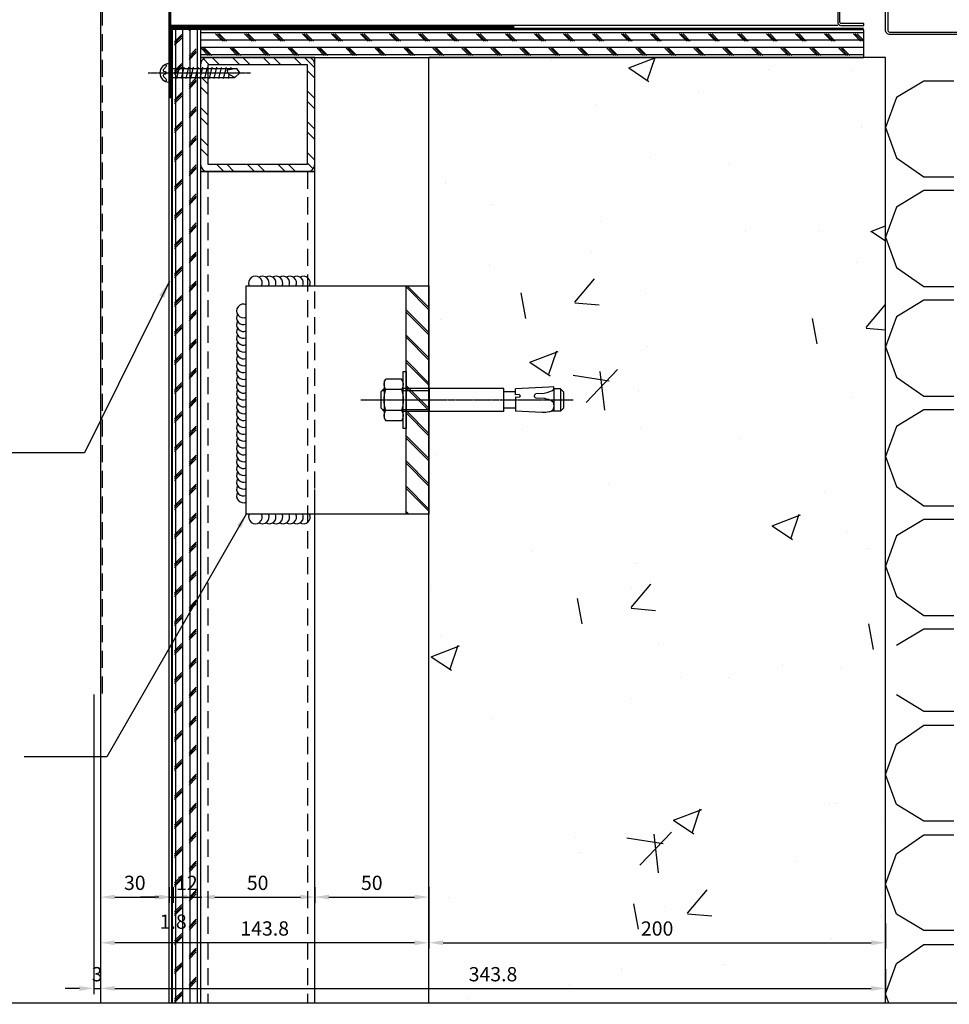
# Model space of a CAD drawing. Units: millimetres. Extents: x 7149951 to 7173955, y -4912812 to -4905399.
# Drawn here: x 7166044 to 7166452, y -4910489 to -4910058 of the extents above; entities that cross this region are included whole.
import ezdxf

# ---------------------------------------------------------------- set-up
doc = ezdxf.new("R2010")
doc.units = ezdxf.units.MM
doc.header["$PDSIZE"] = -1
for name, pattern in [('CENTER2', [1.125, 0.75, -0.125, 0.125, -0.125]), ('CONTINOUS', [0]), ('HIDDENX2', [0.75, 0.5, -0.25])]:
    doc.linetypes.add(name, pattern=pattern)
for name, color, linetype in [('5', 5, 'CONTINOUS'), ('INSUL', 5, 'Continuous'), ('J-DIM', 1, 'Continuous'), ('J-ETC', 8, 'Continuous'), ('J-STEEL', 3, 'Continuous'), ('S_CONCRETE', 2, 'Continuous'), ('steel', 2, 'Continuous'), ('welding', 1, 'Continuous'), ('칼라강판', 3, 'Continuous')]:
    doc.layers.add(name, color=color, linetype=linetype)
doc.layers.add('Defpoint', color=161, linetype='Continuous', plot=False)
doc.styles.add('맑은고딕', font='malgun.ttf')
doc.dimstyles.new('DKJS-2.5', dxfattribs={"dimscale": 2.5, "dimtxt": 2.5, "dimasz": 2.5, "dimexe": 1, "dimexo": 3, "dimgap": 1.2, "dimtad": 1, "dimdec": 1, "dimzin": 9, "dimdsep": 46, "dimtxsty": '맑은고딕', "dimcen": 1.5, "dimclrd": 1, "dimclre": 1, "dimclrt": 7, "dimadec": 1, "dimazin": 0, "dimtfac": 3, "dimtdec": 1, "dimtix": 1, "dimtmove": 2, "dimatfit": 3, "dimfxl": 1, "dimtolj": 1, "dimarcsym": 0})
doc.dimstyles.new('DKJS-3', dxfattribs={"dimscale": 3, "dimtxt": 2.5, "dimasz": 2.5, "dimexe": 1, "dimexo": 3, "dimgap": 1.2, "dimtad": 1, "dimdec": 1, "dimzin": 9, "dimdsep": 46, "dimtxsty": '맑은고딕', "dimcen": 1.5, "dimclrd": 1, "dimclre": 1, "dimclrt": 7, "dimadec": 1, "dimazin": 0, "dimtfac": 3, "dimtdec": 1, "dimtix": 1, "dimtmove": 2, "dimatfit": 3, "dimfxl": 1, "dimtolj": 1, "dimarcsym": 0})

# ---------------------------------------------------------------- blocks, each defined once
blk = doc.blocks.new('A$C39115F82')
at = {"layer": 'J-STEEL'}
h = blk.add_hatch(dxfattribs=at)
h.set_pattern_fill('ANSI32', color=8, style=0)
h.set_pattern_definition([(45, (-7150615.3475, 4899404.638), (-6.735192091, 6.735192091), []), (45, (-7150610.857, 4899404.638), (-6.735192091, 6.735192091), [])])
h.paths.add_polyline_path([(3.2, 0), (46.8, 0, 0.414214), (50, 3.2), (50, 46.8, 0.414214), (46.8, 50), (3.2, 50, 0.414214), (0, 46.8), (0, 3.2, 0.414214)])
h.paths.add_polyline_path([(3.2, 3.2), (46.8, 3.2), (46.8, 46.8), (3.2, 46.8)], flags=16)
at = {"color": 7}
blk.add_lwpolyline([(3.2, 0), (46.8, 0, 0.414214), (50, 3.2), (50, 46.8, 0.414214), (46.8, 50), (3.2, 50, 0.414214), (0, 46.8), (0, 3.2, 0.414214)], format="xyb", close=True, dxfattribs=at)
at = {"layer": 'Defpoint'}
blk.add_lwpolyline([(0, 0), (50, 0), (50, 50), (0, 50)], close=True, dxfattribs=at)
at = {"layer": 'J-STEEL', "color": 7}
blk.add_lwpolyline([(3.2, 3.2), (46.8, 3.2), (46.8, 46.8), (3.2, 46.8)], close=True, dxfattribs=at)
blk = doc.blocks.new('앙카볼트')
at = {"layer": '5', "color": 1, "linetype": 'CENTER2'}
blk.add_line((-274816.72, 595572.19), (-274816.72, 595479.19), dxfattribs=at)
at = {"layer": '5', "color": 6, "linetype": 'Continuous'}
for p, q in [((-274824.63, 595562.01), (-274825.86, 595561.3)), ((-274825.86, 595554.38), (-274825.86, 595561.3)), ((-274824.63, 595562.01), (-274808.82, 595562.01)), ((-274821.72, 595562.01), (-274820.38, 595563.35)), ((-274821.29, 595554.38), (-274821.29, 595561.3)), ((-274820.82, 595562.9), (-274820.82, 595562.01)), ((-274813.07, 595563.35), (-274820.38, 595563.35)), ((-274811.73, 595562.01), (-274813.07, 595563.35)), ((-274812.62, 595562.9), (-274812.62, 595562.01)), ((-274812.16, 595554.38), (-274812.16, 595561.3)), ((-274808.82, 595562.01), (-274807.59, 595561.3)), ((-274807.59, 595554.38), (-274807.59, 595561.3)), ((-274824.63, 595553.68), (-274825.86, 595554.38)), ((-274821.72, 595509.65), (-274821.72, 595553.68)), ((-274820.82, 595553.68), (-274820.82, 595542.11)), ((-274812.62, 595553.68), (-274812.62, 595542.11)), ((-274811.73, 595509.65), (-274811.73, 595553.68)), ((-274808.82, 595553.68), (-274807.59, 595554.38)), ((-274811.73, 595542.11), (-274821.72, 595542.11)), ((-274811.73, 595509.65), (-274821.72, 595509.65)), ((-274820.23, 595504.53), (-274820.23, 595509.28)), ((-274813.21, 595504.53), (-274813.21, 595509.28)), ((-274822.05, 595495.75), (-274821.64, 595504.53)), ((-274818.99, 595504.53), (-274821.62, 595504.53)), ((-274819.07, 595502.9), (-274818.99, 595504.53)), ((-274817.97, 595504.53), (-274811.89, 595504.53)), ((-274817.88, 595502.9), (-274817.97, 595504.53)), ((-274811.28, 595492.73), (-274811.89, 595504.53)), ((-274822.32, 595489.84), (-274822.05, 595495.75)), ((-274819.56, 595491.88), (-274819.37, 595495.54)), ((-274817.39, 595491.64), (-274817.58, 595495.36)), ((-274822.42, 595487.75), (-274822.32, 595489.84)), ((-274821.62, 595487.71), (-274822.42, 595487.75)), ((-274821.62, 595487.71), (-274820.76, 595488.49)), ((-274821.59, 595484.81), (-274821.59, 595487.73)), ((-274820.76, 595488.49), (-274820.28, 595489.59)), ((-274820.28, 595489.59), (-274819.92, 595490.76)), ((-274819.92, 595490.76), (-274819.56, 595491.88)), ((-274817.15, 595490.84), (-274817.39, 595491.64)), ((-274816.92, 595490.02), (-274817.15, 595490.84)), ((-274816.42, 595488.66), (-274816.92, 595490.02)), ((-274815.56, 595487.84), (-274816.42, 595488.66)), ((-274814.15, 595487.59), (-274815.56, 595487.84)), ((-274812.41, 595488.13), (-274813.23, 595487.7)), ((-274811.81, 595488.86), (-274812.41, 595488.13)), ((-274811.85, 595484.81), (-274811.85, 595488.78)), ((-274811.5, 595489.71), (-274811.81, 595488.86)), ((-274811.85, 595487.51), (-274821.59, 595487.51)), ((-274821.59, 595484.81), (-274811.85, 595484.81)), ((-274821.59, 595484.81), (-274820.13, 595483.35)), ((-274813.23, 595487.7), (-274814.15, 595487.59)), ((-274813.31, 595483.35), (-274811.85, 595484.81)), ((-274813.39, 595483.35), (-274820.05, 595483.35))]:
    blk.add_line(p, q, dxfattribs=at)
at = {"layer": '5', "color": 6}
blk.add_lwpolyline([(-274816.72, 595553.68), (-274829.22, 595553.68), (-274829.22, 595552.43), (-274804.22, 595552.43), (-274804.22, 595553.68)], close=True, dxfattribs=at)
at = {"layer": '5', "color": 6, "linetype": 'Continuous'}
for centre, radius, start, end in [((-274823.57, 595557.97), 4.04, 55.5615, 124.4385), ((-274816.72, 595546.92), 15.09, 72.383, 107.617), ((-274809.87, 595557.97), 4.04, 55.5615, 124.4385), ((-274823.57, 595557.71), 4.04, 235.5615, 304.4385), ((-274816.72, 595568.76), 15.09, 252.383, 287.617), ((-274809.87, 595557.71), 4.04, 235.5615, 304.4385), ((-274820.6, 595509.28), 0.373, 0, 90), ((-274812.84, 595509.28), 0.373, 90, 180), ((-274818.48, 595502.99), 0.602, 188.5979, 351.4021), ((-274818.5, 595495.26), 0.92, 6.1253, 162.1482), ((-274823.43, 595492.1), 12.17, 348.7007, 3)]:
    blk.add_arc(centre, radius, start, end, dxfattribs=at)
blk = doc.blocks.new('*D304')
at = {"color": 1, "linetype": 'ByBlock', "lineweight": -2, "transparency": 16777216}
for p, q in [((7166076.8, -4910353.72), (7166076.8, -4910484.9)), ((7166079.8, -4910357.49), (7166079.8, -4910484.9)), ((7166070.55, -4910482.4), (7166064.3, -4910482.4)), ((7166076.8, -4910482.4), (7166079.8, -4910482.4)), ((7166086.05, -4910482.4), (7166092.3, -4910482.4))]:
    blk.add_line(p, q, dxfattribs=at)
at = {"color": 1, "linetype": 'ByBlock', "transparency": 16777216}
for points in [[(7166070.55, -4910481.36), (7166070.55, -4910483.44), (7166076.8, -4910482.4)], [(7166086.05, -4910481.36), (7166086.05, -4910483.44), (7166079.8, -4910482.4)]]:
    blk.add_solid(points, dxfattribs=at)
at = {"layer": 'DefPoints', "color": 0, "linetype": 'ByBlock', "transparency": 16777216}
for p in [(7166076.8, -4910346.22), (7166079.8, -4910349.99), (7166079.8, -4910482.4)]:
    blk.add_point(p, dxfattribs=at)
at = {"color": 7, "linetype": 'ByBlock', "transparency": 16777216, "insert": (7166078.3, -4910476.17), "char_height": 6.25, "attachment_point": 5, "style": '맑은고딕'}
blk.add_mtext('\\A1;3', dxfattribs=at)
blk = doc.blocks.new('*D305')
at = {"color": 1, "linetype": 'ByBlock', "lineweight": -2, "transparency": 16777216}
for p, q in [((7166079.8, -4910357.49), (7166079.8, -4910444.9)), ((7166109.8, -4910438.12), (7166109.8, -4910444.9)), ((7166086.05, -4910442.4), (7166103.55, -4910442.4))]:
    blk.add_line(p, q, dxfattribs=at)
at = {"color": 1, "linetype": 'ByBlock', "transparency": 16777216}
for points in [[(7166086.05, -4910441.36), (7166086.05, -4910443.44), (7166079.8, -4910442.4)], [(7166103.55, -4910441.36), (7166103.55, -4910443.44), (7166109.8, -4910442.4)]]:
    blk.add_solid(points, dxfattribs=at)
at = {"layer": 'DefPoints', "color": 0, "linetype": 'ByBlock', "transparency": 16777216}
for p in [(7166079.8, -4910349.99), (7166109.8, -4910430.62), (7166109.8, -4910442.4)]:
    blk.add_point(p, dxfattribs=at)
at = {"color": 7, "linetype": 'ByBlock', "transparency": 16777216, "insert": (7166094.8, -4910436.17), "char_height": 6.25, "attachment_point": 5, "style": '맑은고딕'}
blk.add_mtext('\\A1;30', dxfattribs=at)
blk = doc.blocks.new('*D306')
at = {"color": 1, "linetype": 'ByBlock', "lineweight": -2, "transparency": 16777216}
for p, q in [((7166109.8, -4910438.12), (7166109.8, -4910444.9)), ((7166111.6, -4910438.12), (7166111.6, -4910444.9)), ((7166103.55, -4910442.4), (7166097.3, -4910442.4)), ((7166109.8, -4910442.4), (7166111.6, -4910442.4)), ((7166117.85, -4910442.4), (7166124.1, -4910442.4))]:
    blk.add_line(p, q, dxfattribs=at)
at = {"color": 1, "linetype": 'ByBlock', "transparency": 16777216}
for points in [[(7166103.55, -4910441.36), (7166103.55, -4910443.44), (7166109.8, -4910442.4)], [(7166117.85, -4910441.36), (7166117.85, -4910443.44), (7166111.6, -4910442.4)]]:
    blk.add_solid(points, dxfattribs=at)
at = {"layer": 'DefPoints', "color": 0, "linetype": 'ByBlock', "transparency": 16777216}
for p in [(7166109.8, -4910430.62), (7166111.6, -4910430.62), (7166111.6, -4910442.4)]:
    blk.add_point(p, dxfattribs=at)
at = {"color": 7, "linetype": 'ByBlock', "transparency": 16777216, "insert": (7166111.6, -4910453.16), "char_height": 6.25, "attachment_point": 5, "style": '맑은고딕'}
blk.add_mtext('\\A1;1.8', dxfattribs=at)
blk = doc.blocks.new('*D307')
at = {"color": 1, "linetype": 'ByBlock', "lineweight": -2, "transparency": 16777216}
for p, q in [((7166111.6, -4910438.12), (7166111.6, -4910444.9)), ((7166123.6, -4910438.12), (7166123.6, -4910444.9)), ((7166105.35, -4910442.4), (7166099.1, -4910442.4)), ((7166111.6, -4910442.4), (7166123.6, -4910442.4)), ((7166129.85, -4910442.4), (7166136.1, -4910442.4))]:
    blk.add_line(p, q, dxfattribs=at)
at = {"color": 1, "linetype": 'ByBlock', "transparency": 16777216}
for points in [[(7166105.35, -4910441.36), (7166105.35, -4910443.44), (7166111.6, -4910442.4)], [(7166129.85, -4910441.36), (7166129.85, -4910443.44), (7166123.6, -4910442.4)]]:
    blk.add_solid(points, dxfattribs=at)
at = {"layer": 'DefPoints', "color": 0, "linetype": 'ByBlock', "transparency": 16777216}
for p in [(7166111.6, -4910430.62), (7166123.6, -4910430.62), (7166123.6, -4910442.4)]:
    blk.add_point(p, dxfattribs=at)
at = {"color": 7, "linetype": 'ByBlock', "transparency": 16777216, "insert": (7166117.6, -4910436.21), "char_height": 6.25, "attachment_point": 5, "style": '맑은고딕'}
blk.add_mtext('\\A1;12', dxfattribs=at)
blk = doc.blocks.new('*D308')
at = {"color": 1, "linetype": 'ByBlock', "lineweight": -2, "transparency": 16777216}
for p, q in [((7166123.6, -4910438.12), (7166123.6, -4910444.9)), ((7166173.6, -4910438.12), (7166173.6, -4910444.9)), ((7166129.85, -4910442.4), (7166167.35, -4910442.4))]:
    blk.add_line(p, q, dxfattribs=at)
at = {"color": 1, "linetype": 'ByBlock', "transparency": 16777216}
for points in [[(7166129.85, -4910441.36), (7166129.85, -4910443.44), (7166123.6, -4910442.4)], [(7166167.35, -4910441.36), (7166167.35, -4910443.44), (7166173.6, -4910442.4)]]:
    blk.add_solid(points, dxfattribs=at)
at = {"layer": 'DefPoints', "color": 0, "linetype": 'ByBlock', "transparency": 16777216}
for p in [(7166123.6, -4910430.62), (7166173.6, -4910430.62), (7166173.6, -4910442.4)]:
    blk.add_point(p, dxfattribs=at)
at = {"color": 7, "linetype": 'ByBlock', "transparency": 16777216, "insert": (7166148.6, -4910436.17), "char_height": 6.25, "attachment_point": 5, "style": '맑은고딕'}
blk.add_mtext('\\A1;50', dxfattribs=at)
blk = doc.blocks.new('*D309')
at = {"color": 1, "linetype": 'ByBlock', "lineweight": -2, "transparency": 16777216}
for p, q in [((7166173.6, -4910438.12), (7166173.6, -4910444.9)), ((7166223.6, -4910438.12), (7166223.6, -4910444.9)), ((7166179.85, -4910442.4), (7166217.35, -4910442.4))]:
    blk.add_line(p, q, dxfattribs=at)
at = {"color": 1, "linetype": 'ByBlock', "transparency": 16777216}
for points in [[(7166179.85, -4910441.36), (7166179.85, -4910443.44), (7166173.6, -4910442.4)], [(7166217.35, -4910441.36), (7166217.35, -4910443.44), (7166223.6, -4910442.4)]]:
    blk.add_solid(points, dxfattribs=at)
at = {"layer": 'DefPoints', "color": 0, "linetype": 'ByBlock', "transparency": 16777216}
for p in [(7166173.6, -4910430.62), (7166223.6, -4910430.62), (7166223.6, -4910442.4)]:
    blk.add_point(p, dxfattribs=at)
at = {"color": 7, "linetype": 'ByBlock', "transparency": 16777216, "insert": (7166198.6, -4910436.17), "char_height": 6.25, "attachment_point": 5, "style": '맑은고딕'}
blk.add_mtext('\\A1;50', dxfattribs=at)
blk = doc.blocks.new('*D310')
at = {"color": 1, "linetype": 'ByBlock', "lineweight": -2, "transparency": 16777216}
for p, q in [((7166079.8, -4910357.49), (7166079.8, -4910464.9)), ((7166223.6, -4910437.93), (7166223.6, -4910464.9)), ((7166217.35, -4910462.4), (7166086.05, -4910462.4))]:
    blk.add_line(p, q, dxfattribs=at)
at = {"color": 1, "linetype": 'ByBlock', "transparency": 16777216}
for points in [[(7166086.05, -4910461.36), (7166086.05, -4910463.44), (7166079.8, -4910462.4)], [(7166217.35, -4910461.36), (7166217.35, -4910463.44), (7166223.6, -4910462.4)]]:
    blk.add_solid(points, dxfattribs=at)
at = {"layer": 'DefPoints', "color": 0, "linetype": 'ByBlock', "transparency": 16777216}
for p in [(7166079.8, -4910349.99), (7166223.6, -4910430.43), (7166079.8, -4910462.4)]:
    blk.add_point(p, dxfattribs=at)
at = {"color": 7, "linetype": 'ByBlock', "transparency": 16777216, "insert": (7166151.7, -4910456.15), "char_height": 6.25, "attachment_point": 5, "style": '맑은고딕'}
blk.add_mtext('\\A1;143.8', dxfattribs=at)
blk = doc.blocks.new('*D313')
at = {"color": 1, "linetype": 'ByBlock', "lineweight": -2, "transparency": 16777216}
for p, q in [((7166070.1, -4910045.76), (7165704.75, -4910045.76)), ((7165707.25, -4910052.01), (7165707.25, -4910482.6)), ((7165699.75, -4910488.85), (7165704.75, -4910488.85))]:
    blk.add_line(p, q, dxfattribs=at)
at = {"color": 1, "linetype": 'ByBlock', "transparency": 16777216}
for points in [[(7165706.21, -4910052.01), (7165708.29, -4910052.01), (7165707.25, -4910045.76)], [(7165706.21, -4910482.6), (7165708.29, -4910482.6), (7165707.25, -4910488.85)]]:
    blk.add_solid(points, dxfattribs=at)
at = {"layer": 'DefPoints', "color": 0, "linetype": 'ByBlock', "transparency": 16777216}
for p in [(7166077.6, -4910045.76), (7165707.25, -4910488.85), (7165707.25, -4910488.85)]:
    blk.add_point(p, dxfattribs=at)
at = {"color": 7, "linetype": 'ByBlock', "transparency": 16777216, "insert": (7165701.02, -4910267.3), "char_height": 6.25, "attachment_point": 5, "rotation": 90, "style": '맑은고딕'}
blk.add_mtext('\\A1;MODULE DIM.', dxfattribs=at)
blk = doc.blocks.new('A$C07707917')
at = {"layer": 'J-ETC', "linetype": 'CENTER2'}
blk.add_line((4, 0), (4, 44.92), dxfattribs=at)
at = {"layer": 'J-ETC'}
for p, q in [((4, 40.22), (2, 38.88)), ((2, 9.22), (2, 38.88)), ((2, 38.88), (2.82, 34.74)), ((6, 38.07), (4, 40.22)), ((2.55, 36.11), (1.5, 36.36)), ((2.82, 34.74), (3.09, 34.74)), ((6.5, 35.19), (4.74, 35.6)), ((6, 38.07), (4.88, 35.84)), ((6, 9.22), (6, 38.07)), ((6.5, 33.13), (1.5, 34.31)), ((6.5, 29.02), (1.5, 30.2)), ((6.5, 31.08), (1.57, 32.24)), ((6.5, 26.97), (1.5, 28.14)), ((6.5, 24.91), (1.5, 26.09)), ((6.5, 22.86), (1.5, 24.03)), ((6.5, 20.8), (1.5, 21.98)), ((6.5, 18.75), (1.5, 19.92)), ((6.5, 16.69), (1.5, 17.87)), ((6.5, 14.64), (1.5, 15.82)), ((6.5, 12.59), (1.5, 13.76)), ((8, 9.22), (0, 9.22)), ((2.47, 6.74), (1.23, 7.98)), ((3.54, 7.71), (3.31, 6.95)), ((4.49, 7.72), (4.73, 6.98)), ((5.56, 6.78), (6.77, 7.98))]:
    blk.add_line(p, q, dxfattribs=at)
for centre, radius, start, end in [((3.09, 36.74), 2, 270, 333.3401), ((4, 9.22), 4, 180, 0), ((0.88, 7.63), 0.5, 45, 206.9857), ((2.83, 7.1), 0.5, 225, 342.9887), ((4.02, 7.56), 0.5, 18.0929, 162.9887), ((5.21, 7.13), 0.5, 198.0929, 315), ((7.12, 7.63), 0.5, 333.0143, 135)]:
    blk.add_arc(centre, radius, start, end, dxfattribs=at)
blk = doc.blocks.new('*D408')
at = {"color": 1, "linetype": 'ByBlock', "lineweight": -2, "transparency": 16777216}
for p, q in [((7166223.6, -4910438.12), (7166223.6, -4910464.9)), ((7166423.6, -4910453.9), (7166423.6, -4910464.9)), ((7166229.85, -4910462.4), (7166417.35, -4910462.4))]:
    blk.add_line(p, q, dxfattribs=at)
at = {"color": 1, "linetype": 'ByBlock', "transparency": 16777216}
for points in [[(7166229.85, -4910461.36), (7166229.85, -4910463.44), (7166223.6, -4910462.4)], [(7166417.35, -4910461.36), (7166417.35, -4910463.44), (7166423.6, -4910462.4)]]:
    blk.add_solid(points, dxfattribs=at)
at = {"layer": 'DefPoints', "color": 0, "linetype": 'ByBlock', "transparency": 16777216}
for p in [(7166223.6, -4910430.62), (7166423.6, -4910446.4), (7166423.6, -4910462.4)]:
    blk.add_point(p, dxfattribs=at)
at = {"color": 7, "linetype": 'ByBlock', "transparency": 16777216, "insert": (7166323.6, -4910456.17), "char_height": 6.25, "attachment_point": 5, "style": '맑은고딕'}
blk.add_mtext('\\A1;200', dxfattribs=at)
blk = doc.blocks.new('*D409')
at = {"color": 1, "linetype": 'ByBlock', "lineweight": -2, "transparency": 16777216}
for p, q in [((7166079.8, -4910418.7), (7166079.8, -4910484.9)), ((7166423.6, -4910473.9), (7166423.6, -4910484.9)), ((7166086.05, -4910482.4), (7166417.35, -4910482.4))]:
    blk.add_line(p, q, dxfattribs=at)
at = {"color": 1, "linetype": 'ByBlock', "transparency": 16777216}
for points in [[(7166086.05, -4910481.36), (7166086.05, -4910483.44), (7166079.8, -4910482.4)], [(7166417.35, -4910481.36), (7166417.35, -4910483.44), (7166423.6, -4910482.4)]]:
    blk.add_solid(points, dxfattribs=at)
at = {"layer": 'DefPoints', "color": 0, "linetype": 'ByBlock', "transparency": 16777216}
for p in [(7166079.8, -4910411.2), (7166423.6, -4910466.4), (7166423.6, -4910482.4)]:
    blk.add_point(p, dxfattribs=at)
at = {"color": 7, "linetype": 'ByBlock', "transparency": 16777216, "insert": (7166251.7, -4910476.17), "char_height": 6.25, "attachment_point": 5, "style": '맑은고딕'}
blk.add_mtext('\\A1;343.8', dxfattribs=at)

msp = doc.modelspace()

# ---------------------------------------------------------------- hatches: boundary and pattern name
at = {"linetype": 'ByBlock'}
h = msp.add_hatch(dxfattribs=at)
h.set_pattern_fill('JIS_LC_8A', color=8, angle=90)
h.set_pattern_definition([(135, (2261636.582, -12068357.412), (-5.515432893, -5.515432893), []), (135, (2261636.582, -12068356.412), (-5.515432893, -5.515432893), [])])
h.paths.add_polyline_path([(7166213.6, -4910274.76), (7166213.6, -4910174.76), (7166223.6, -4910174.76), (7166223.6, -4910274.76)])
at = {"layer": 'J-ETC', "linetype": 'ByBlock', "lineweight": -3}
h = msp.add_hatch(dxfattribs=at)
h.set_pattern_fill('CORK', color=256, angle=-90)
h.set_pattern_definition([(270, (12065528.239, 2242811.7273), (3.175, -6e-16), []), (45, (12065526.652, 2242810.14), (-6.350002743, 6.350002743), [4.49013, -4.49013]), (45, (12065526.652, 2242809.346), (-6.350002743, 6.350002743), [4.49013, -4.49013]), (45, (12065526.652, 2242808.552), (-6.350002743, 6.350002743), [4.49013, -4.49013])])
h.paths.add_polyline_path([(7166123.6, -4910062.76), (7166111.6, -4910062.76), (7166111.94, -4910488.85), (7166123.94, -4910488.85)])
h = msp.add_hatch(dxfattribs=at)
h.set_pattern_fill('CORK', color=256, angle=-180)
h.set_pattern_definition([(180, (7476.7892, -3260.1598), (-1e-15, -3.175), []), (315, (7475.202, -3258.572), (6.350002743, 6.350002743), [4.49013, -4.49013]), (315, (7474.408, -3258.572), (6.350002743, 6.350002743), [4.49013, -4.49013]), (315, (7473.614, -3258.572), (6.350002743, 6.350002743), [4.49013, -4.49013])])
h.paths.add_polyline_path([(7166123.6, -4910074.76), (7166414.1, -4910074.76), (7166414.1, -4910062.76), (7166123.6, -4910062.76)])
at = {"layer": 'J-ETC', "linetype": 'ByBlock', "lineweight": -3, "ltscale": 0.5}
h = msp.add_hatch(dxfattribs=at)
h.set_pattern_fill('AR-CONC', color=256, scale=0.7)
h.set_pattern_definition([(50, (6211.43, -4992.45), (127.5292683, -11.1573599), [13.335, -146.685]), (355, (6211.43, -4992.45), (-24.670395, 133.7397917), [10.668, -117.348409]), (100.4514447, (6222.06, -4993.38), (102.858873, 122.5824263), [11.3330062, -124.6631712]), (46.1842, (6211.43, -4956.89), (189.7553286, -29.4296296), [20.0025, -220.0275]), (96.6355576, (6227.25, -4959.34), (166.182894, 173.1982872), [16.999516, -186.9949257]), (351.1841512, (6211.43, -4956.9), (166.182894, 173.198287), [16.001977, -176.0218123]), (21, (6229.21, -4965.78), (106.1300739, -71.5856387), [13.335, -146.685]), (326, (6229.21, -4965.78), (43.2614198, 128.9315763), [10.668, -117.348]), (71.451445, (6238.06, -4971.75), (149.3914935, 57.3459382), [11.3330062, -124.6629563]), (37.5, (6211.434, -4992.45), (2.16202228, 59.1885272), [0, -115.9256, 0, -119.126, 0, -117.7925]), (7.5, (6211.434, -4992.45), (46.77376376, 70.12640237), [0, -67.9196, 0, -113.2586, 0, -44.8945]), (327.5, (6171.785, -4992.45), (94.91341662, -4.0101208), [0, -44.45, 0, -138.684, 0, -184.023]), (317.5, (6154.005, -4992.45), (103.690427, 17.7985437), [0, -57.785, 0, -92.1004, 0, -130.683])])
h.paths.add_polyline_path([(7166423.6, -4910074.76), (7166223.6, -4910074.76), (7166223.6, -4910219.76), (7166256.38, -4910219.76), (7166256.38, -4910220.88, 0.413723), (7166256.75, -4910221.25), (7166261.49, -4910221.25), (7166261.49, -4910219.84), (7166270.27, -4910219.43), (7166276.19, -4910219.16), (7166278.28, -4910219.06), (7166278.32, -4910219.89), (7166281.22, -4910219.89), (7166282.68, -4910221.35), (7166282.68, -4910228.17), (7166281.22, -4910229.63), (7166277.3, -4910229.63), (7166276.32, -4910229.98, -0.06238), (7166273.3, -4910230.2), (7166261.49, -4910229.58), (7166261.49, -4910228.27), (7166256.75, -4910228.27, 0.414704), (7166256.38, -4910228.64), (7166256.38, -4910229.75), (7166223.6, -4910229.75), (7166223.6, -4910274.76), (7166223.6, -4910488.85), (7166423.6, -4910488.85)])
h.paths.add_polyline_path([(7166314.8, -4910462.91), (7166332.29, -4910462.91), (7166332.29, -4910448.22), (7166314.8, -4910448.22)], flags=24)
h.paths.add_polyline_path([(7166239.51, -4910482.91), (7166263.69, -4910482.91), (7166263.69, -4910468.22), (7166239.51, -4910468.22)], flags=24)

# ---------------------------------------------------------------- linework, layer by layer
at = {"linetype": 'ByBlock'}
for points in [[(7166143.6, -4910274.76), (7166143.6, -4910174.76), (7166223.6, -4910174.76), (7166223.6, -4910274.76)], [(7166213.6, -4910274.76), (7166213.6, -4910174.76), (7166223.6, -4910174.76), (7166223.6, -4910274.76)]]:
    msp.add_lwpolyline(points, close=True, dxfattribs=at)
for points in [[(7166213.6, -4910274.76), (7166213.6, -4910174.76)], [(7166223.6, -4910274.76), (7166223.6, -4910174.76)]]:
    msp.add_lwpolyline(points, dxfattribs=at)
at = {"layer": 'DefPoints', "color": 181}
msp.add_lwpolyline([(7166657.94, -4910373.28), (7166657.94, -4910488.85), (7165577.94, -4910488.85), (7165577.94, -4909121.65), (7166657.94, -4909121.65), (7166657.94, -4910373.28)], dxfattribs=at)
msp.add_lwpolyline([(7165577.94, -4909121.65), (7166657.94, -4909121.65), (7166657.94, -4910488.85), (7165577.94, -4910488.85)], close=True, dxfattribs=at)
at = {"layer": 'INSUL'}
for points in [[(7166453.6, -4910085.1), (7166440.4, -4910085.1), (7166428.4, -4910092.3), (7166423.6, -4910105.5), (7166428.4, -4910118.7), (7166440.4, -4910127.1), (7166453.6, -4910127.1)], [(7166453.6, -4910133.1), (7166440.4, -4910133.1), (7166428.4, -4910140.3), (7166423.6, -4910153.5), (7166428.4, -4910166.7), (7166440.4, -4910175.1), (7166453.6, -4910175.1)], [(7166453.6, -4910181.1), (7166440.4, -4910181.1), (7166428.4, -4910188.3), (7166423.6, -4910201.5), (7166428.4, -4910214.7), (7166440.4, -4910223.1), (7166453.6, -4910223.1)], [(7166453.6, -4910229.1), (7166440.4, -4910229.1), (7166428.4, -4910236.3), (7166423.6, -4910249.5), (7166428.4, -4910262.7), (7166440.4, -4910271.1), (7166453.6, -4910271.1)], [(7166453.6, -4910277.1), (7166440.4, -4910277.1), (7166428.4, -4910284.3), (7166423.6, -4910297.5), (7166428.4, -4910310.7), (7166440.4, -4910319.1), (7166453.6, -4910319.1)], [(7166453.6, -4910325.1), (7166440.4, -4910325.1), (7166428.4, -4910332.3)], [(7166453.6, -4910361.1), (7166440.4, -4910361.1), (7166428.4, -4910353.9)], [(7166453.6, -4910409.1), (7166440.4, -4910409.1), (7166428.4, -4910401.9), (7166423.6, -4910388.7), (7166428.4, -4910375.5), (7166440.4, -4910367.1), (7166453.6, -4910367.1)], [(7166453.6, -4910457.1), (7166440.4, -4910457.1), (7166428.4, -4910449.9), (7166423.6, -4910436.7), (7166428.4, -4910423.5), (7166440.4, -4910415.1), (7166453.6, -4910415.1)], [(7166425.11, -4910488.85), (7166423.6, -4910484.7), (7166428.4, -4910471.5), (7166440.4, -4910463.1), (7166453.6, -4910463.1)]]:
    msp.add_lwpolyline(points, dxfattribs=at)
at = {"layer": 'J-ETC', "color": 4, "linetype": 'ByBlock', "lineweight": -3, "const_width": 1}
for points in [[(7166261.1, -4910061.26), (7166111.1, -4910061.26), (7166111.1, -4910488.85)], [(7166414.1, -4910062.26), (7166111.1, -4910062.26), (7166111.1, -4910062.26)]]:
    msp.add_lwpolyline(points, dxfattribs=at)
at = {"layer": 'J-ETC', "linetype": 'ByBlock'}
msp.add_lwpolyline([(7166402.8, -4910060.76), (7166110.6, -4910060.76)], dxfattribs=at)
at = {"layer": 'J-ETC', "color": 6, "linetype": 'ByBlock', "lineweight": -3}
for points in [[(7166123.6, -4910074.76), (7166414.1, -4910074.76), (7166414.1, -4910062.76), (7166123.6, -4910062.76), (7166123.6, -4910074.76)], [(7166123.6, -4910130.35), (7166123.6, -4910488.85)]]:
    msp.add_lwpolyline(points, dxfattribs=at)
at = {"layer": 'J-STEEL', "color": 8, "linetype": 'HIDDENX2', "ltscale": 15}
for p, q in [((7166126.8, -4910124.76), (7166126.8, -4910488.85)), ((7166170.4, -4910124.76), (7166170.4, -4910488.85))]:
    msp.add_line(p, q, dxfattribs=at)
for points in [[(7166080.6, -4910353.28), (7166080.6, -4910050.36)], [(7166173.6, -4910274.76), (7166173.6, -4910174.76)]]:
    msp.add_lwpolyline(points, dxfattribs=at)
at = {"layer": 'J-STEEL', "color": 7}
for points in [[(7166173.6, -4910174.76), (7166173.6, -4910124.76), (7166123.6, -4910124.76), (7166123.6, -4910488.85)], [(7166173.6, -4910488.85), (7166173.6, -4910264.02)]]:
    msp.add_lwpolyline(points, dxfattribs=at)
at = {"layer": 'S_CONCRETE'}
for p, q in [((7166223.6, -4910488.85), (7166223.6, -4910074.76)), ((7166423.6, -4910074.76), (7166223.6, -4910074.76)), ((7166423.6, -4910488.85), (7166423.6, -4910074.76))]:
    msp.add_line(p, q, dxfattribs=at)
at = {"layer": 'steel', "color": 2}
msp.add_lwpolyline([(7166541.6, -4910034.76), (7166541.6, -4910062.76, -0.414214), (7166539.6, -4910064.76), (7166425.6, -4910064.76, -0.414214), (7166423.6, -4910062.76), (7166423.6, -4910045.26, -0.414214), (7166425.6, -4910043.26), (7166426.1, -4910043.26, -0.414214), (7166428.1, -4910045.26), (7166428.1, -4910053.26), (7166427.1, -4910053.26), (7166427.1, -4910045.26, 0.414214), (7166426.1, -4910044.26), (7166425.6, -4910044.26, 0.414214), (7166424.6, -4910045.26), (7166424.6, -4910055.37), (7166424.6, -4910062.76, 0.414214), (7166425.6, -4910063.76), (7166539.6, -4910063.76, 0.414214), (7166540.6, -4910062.76), (7166540.6, -4910034.76)], format="xyb", dxfattribs=at)
at = {"layer": 'welding'}
for centre, start, end in [((7166147.63, -4910173.56), 336.4218, 203.5782), ((7166150.63, -4910173.56), 336.4218, 120), ((7166153.63, -4910173.56), 336.4218, 120), ((7166156.63, -4910173.56), 336.4218, 120), ((7166159.63, -4910173.56), 336.4218, 120), ((7166162.63, -4910173.56), 336.4218, 120), ((7166165.63, -4910173.56), 336.4218, 120), ((7166168.63, -4910173.56), 336.4218, 120), ((7166142.4, -4910185.78), 66.4218, 293.5782), ((7166142.4, -4910188.78), 150, 293.5782), ((7166142.4, -4910191.78), 150, 293.5782), ((7166142.4, -4910194.78), 150, 293.5782), ((7166142.4, -4910197.78), 150, 293.5782), ((7166142.4, -4910200.78), 150, 293.5782), ((7166142.4, -4910203.78), 150, 293.5782), ((7166142.4, -4910206.78), 150, 293.5782), ((7166142.4, -4910209.78), 150, 293.5782), ((7166142.4, -4910212.78), 150, 293.5782), ((7166142.4, -4910215.78), 150, 293.5782), ((7166142.4, -4910218.78), 150, 293.5782), ((7166142.4, -4910221.78), 150, 293.5782), ((7166142.4, -4910224.78), 150, 293.5782), ((7166142.4, -4910227.78), 150, 293.5782), ((7166142.4, -4910230.78), 150, 293.5782), ((7166142.4, -4910233.78), 150, 293.5782), ((7166142.4, -4910236.78), 150, 293.5782), ((7166142.4, -4910239.78), 150, 293.5782), ((7166142.4, -4910242.78), 150, 293.5782), ((7166142.4, -4910245.78), 150, 293.5782), ((7166142.4, -4910248.78), 150, 293.5782), ((7166142.4, -4910251.78), 150, 293.5782), ((7166142.4, -4910254.78), 150, 293.5782), ((7166142.4, -4910257.78), 150, 293.5782), ((7166142.4, -4910260.78), 150, 293.5782), ((7166142.4, -4910263.78), 150, 293.5782), ((7166142.4, -4910266.78), 150, 293.5782), ((7166147.63, -4910275.96), 156.4218, 23.5782), ((7166150.63, -4910275.96), 240, 23.5782), ((7166153.63, -4910275.96), 240, 23.5782), ((7166156.63, -4910275.96), 240, 23.5782), ((7166159.63, -4910275.96), 240, 23.5782), ((7166162.63, -4910275.96), 240, 23.5782), ((7166165.63, -4910275.96), 240, 23.5782), ((7166168.63, -4910275.96), 240, 23.5782)]:
    msp.add_arc(centre, 3, start, end, dxfattribs=at)
at = {"layer": '칼라강판', "ltscale": 300}
msp.add_lwpolyline([(7166077.6, -4910046.56), (7166401.99, -4910046.55, -0.419684), (7166402.8, -4910047.35), (7166402.8, -4910059.56, 0.414214), (7166404, -4910060.76), (7166414.1, -4910060.76), (7166414.1, -4910059.96), (7166404.4, -4910059.96, -0.414214), (7166403.6, -4910059.16), (7166403.6, -4910046.96, 0.419087), (7166402.38, -4910045.76), (7166077.6, -4910045.76, 1), (7166077.6, -4910047.36), (7166109, -4910047.36, -0.414214), (7166109.8, -4910048.16), (7166109.8, -4910092.36), (7166110.6, -4910092.36), (7166110.6, -4910047.76, 0.414214), (7166109.4, -4910046.56), (7166077.6, -4910046.56)], format="xyb", dxfattribs=at)
msp.add_lwpolyline([(7166109.8, -4910488.85), (7166109.8, -4910050.36), (7166079.8, -4910050.36), (7166079.8, -4910488.85)], dxfattribs=at)

# ---------------------------------------------------------------- block references
at = {"xscale": -1, "rotation": 90}
msp.add_blockref('앙카볼트', (7761766.03, -5185041.48), dxfattribs=at)
at = {"layer": 'J-ETC', "linetype": 'ByBlock', "lineweight": -3, "rotation": 270}
for name, p in [('A$C39115F82', (7166123.6, -4910074.76)), ('A$C07707917', (7166100.58, -4910077.56))]:
    msp.add_blockref(name, p, dxfattribs=at)

# ---------------------------------------------------------------- dimensions: what is measured, and where the dimension line sits
at = {"linetype": 'ByBlock'}
dim = msp.add_linear_dim(base=(7165707.25, -4910488.85), p1=(7166077.6, -4910045.76), p2=(7165707.25, -4910488.85), angle=90, text='MODULE DIM.', dimstyle='DKJS-2.5', dxfattribs=at)
dim.commit()
dim.dimension.update_dxf_attribs({"geometry": '*D313', "text_midpoint": (7165701.02, -4910267.3)})
for base, p1, p2, picture, middle in [((7166079.8, -4910482.4), (7166076.8, -4910346.22), (7166079.8, -4910349.99), '*D304', (7166078.3, -4910476.17)), ((7166109.8, -4910442.4), (7166079.8, -4910349.99), (7166109.8, -4910430.62), '*D305', (7166094.8, -4910436.17)), ((7166079.8, -4910462.4), (7166223.6, -4910430.43), (7166079.8, -4910349.99), '*D310', (7166151.7, -4910456.15)), ((7166423.6, -4910482.4), (7166079.8, -4910411.2), (7166423.6, -4910466.4), '*D409', (7166251.7, -4910476.17)), ((7166123.6, -4910442.4), (7166111.6, -4910430.62), (7166123.6, -4910430.62), '*D307', (7166117.6, -4910436.21)), ((7166173.6, -4910442.4), (7166123.6, -4910430.62), (7166173.6, -4910430.62), '*D308', (7166148.6, -4910436.17)), ((7166223.6, -4910442.4), (7166173.6, -4910430.62), (7166223.6, -4910430.62), '*D309', (7166198.6, -4910436.17)), ((7166423.6, -4910462.4), (7166223.6, -4910430.62), (7166423.6, -4910446.4), '*D408', (7166323.6, -4910456.17))]:
    dim = msp.add_linear_dim(base=base, p1=p1, p2=p2, dimstyle='DKJS-2.5', dxfattribs=at)
    dim.commit()
    dim.dimension.update_dxf_attribs({"geometry": picture, "text_midpoint": middle})
dim = msp.add_linear_dim(base=(7166111.6, -4910442.4), p1=(7166109.8, -4910430.62), p2=(7166111.6, -4910430.62), dimstyle='DKJS-2.5', dxfattribs=at)
dim.commit()
dim.dimension.update_dxf_attribs({"geometry": '*D306', "text_midpoint": (7166111.6, -4910453.16), "dimtype": 128})

# ---------------------------------------------------------------- leaders
msp.add_leader([(7166143.6, -4910274.76), (7166082.56, -4910380.95), (7166046.34, -4910380.95)], dimstyle='DKJS-2.5', override={"dimgap": 1.2, "dimtad": 0}, dxfattribs=at)
at = {"layer": 'J-DIM', "linetype": 'ByBlock', "lineweight": -3}
msp.add_leader([(7166109.96, -4910172.75), (7166072.73, -4910247.91), (7166038.87, -4910247.91)], dimstyle='DKJS-3', dxfattribs=at)

doc.saveas('drawing.dxf')
